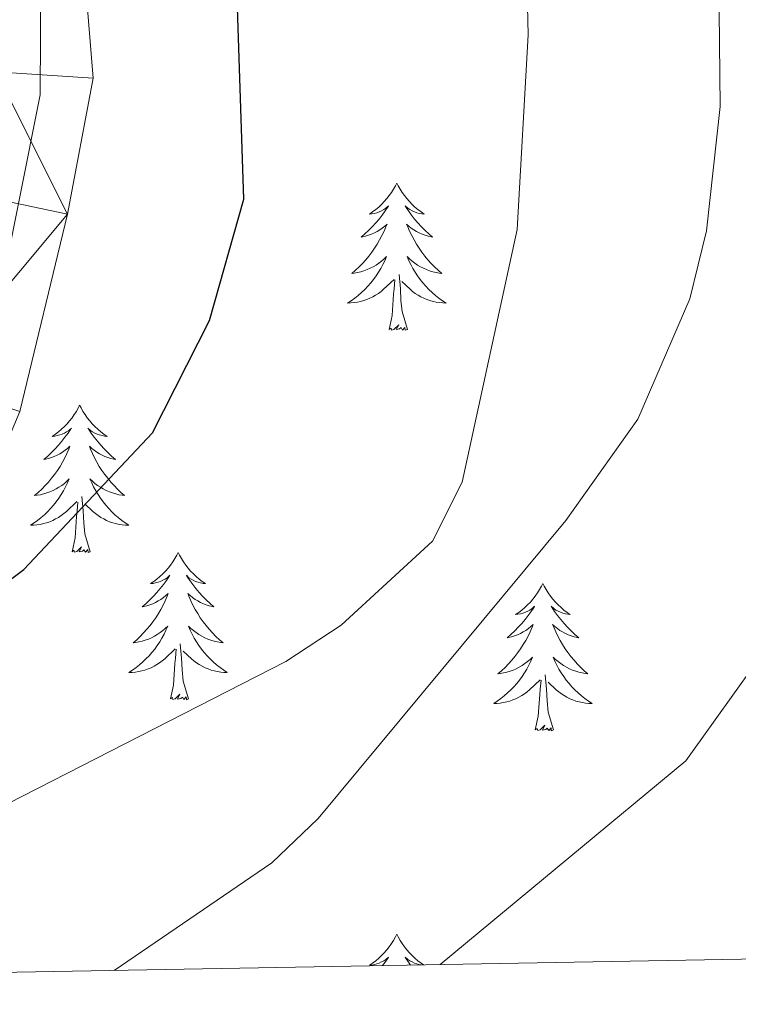
# Model space of a CAD drawing. Extents: x 619280 to 623792, y 787127 to 790181.
# Drawn here: x 622152 to 622210, y 787571 to 787651 of the extents above; entities that cross this region are included whole.
import ezdxf

# ---------------------------------------------------------------- set-up
doc = ezdxf.new("R2010")
doc.units = 0
doc.header["$MEASUREMENT"] = 0
for name, color, linetype in [('Nivel 21', 7, 'Continuous'), ('Nivel 35', 7, 'Continuous'), ('Nivel 36', 7, 'Continuous'), ('Nivel 4', 7, 'Continuous'), ('Nivel 5', 7, 'Continuous'), ('Nivel 54', 7, 'Continuous'), ('Nivel 61', 7, 'Continuous'), ('Nivel 63', 7, 'Continuous')]:
    doc.layers.add(name, color=color, linetype=linetype)
doc.linetypes.add('5zonar', pattern='A,-5,[1,dgnlstyle.shx,S=0.08,R=0,X=0,Y=0],-5', length=10)

msp = doc.modelspace()

# ---------------------------------------------------------------- linework, layer by layer
at = {"layer": 'Nivel 21', "color": 19, "linetype": 'Continuous', "lineweight": 13}
msp.add_polyline3d([(622103.383, 787572.917, 522.169), (622117.304, 787580.242, 522.896), (622132.5, 787590.718, 524.297), (622140.812, 787598.649, 524.676), (622147.427, 787608.767, 525.131), (622151.799, 787619.166, 525.829), (622155.637, 787635.116, 528.323), (622157.714, 787646.129, 528.688), (622154.374, 787687.024, 531.198)], dxfattribs=at)
at = {"layer": 'Nivel 35', "color": 92, "linetype": '5zonar', "lineweight": 0, "ltscale": 0.5}
msp.add_polyline3d([(622089.722, 787572.673, 521.45), (622108.108, 787582.27, 523.426), (622131.947, 787598.349, 525.1), (622142.824, 787608.609, 525.856), (622146.67, 787614.947, 526.36), (622148.404, 787619.611, 526.796), (622153.426, 787644.792, 528.706), (622153.488, 787654.355, 529.442), (622150.264, 787679.606, 531.742), (622150.555, 787704.39, 534.818), (622153.646, 787724.078, 537.618), (622154.278, 787728.98, 538.289), (622154.593, 787735.125, 539.061), (622153.927, 787739.969, 539.495), (622148.78, 787754.285, 540.035), (622147.963, 787758.362, 540.281), (622147.663, 787763.295, 540.715), (622147.773, 787778.275, 542.231), (622147.361, 787784.788, 542.721), (622145.136, 787799.587, 543.338), (622142.88, 787809.341, 543.677), (622141.412, 787814.162, 543.89), (622139.192, 787819.82, 544.195), (622132.518, 787833.769, 545.161)], dxfattribs=at)
at = {"layer": 'Nivel 36', "color": 92, "linetype": 'Continuous', "lineweight": 0, "flags": 128}
for points in [[(622182.289, 787637.647), (622182.178, 787637.428), (622182.023, 787637.153), (622181.855, 787636.887), (622181.673, 787636.63), (622181.479, 787636.382), (622181.272, 787636.144), (622181.053, 787635.918), (622180.823, 787635.702), (622180.583, 787635.499), (622180.332, 787635.308), (622180.072, 787635.13), (622180.271, 787635.153), (622180.474, 787635.191), (622180.673, 787635.246), (622180.868, 787635.315), (622181.057, 787635.4), (622181.238, 787635.499), (622181.412, 787635.611), (622181.617, 787635.802), (622181.576, 787635.737), (622181.346, 787635.392), (622181.103, 787635.056), (622180.847, 787634.73), (622180.579, 787634.414), (622180.299, 787634.109), (622180.007, 787633.815), (622179.704, 787633.532), (622179.391, 787633.261), (622179.515, 787633.284), (622179.761, 787633.342), (622180.003, 787633.415), (622180.239, 787633.503), (622180.47, 787633.606), (622180.693, 787633.724), (622180.909, 787633.855), (622181.116, 787634), (622181.313, 787634.157), (622181.5, 787634.327), (622181.412, 787634.105), (622181.256, 787633.744), (622181.085, 787633.39), (622180.9, 787633.043), (622180.7, 787632.703), (622180.488, 787632.372), (622180.261, 787632.05), (622180.022, 787631.738), (622179.771, 787631.435), (622179.507, 787631.143), (622179.232, 787630.862), (622178.945, 787630.592), (622178.648, 787630.334), (622178.844, 787630.359), (622179.111, 787630.406), (622179.374, 787630.469), (622179.633, 787630.548), (622179.888, 787630.642), (622180.136, 787630.75), (622180.377, 787630.873), (622180.611, 787631.011), (622180.836, 787631.161), (622181.052, 787631.325), (622181.258, 787631.501), (622181.453, 787631.689), (622181.312, 787631.362), (622181.157, 787631.041), (622180.988, 787630.727), (622180.805, 787630.422), (622180.608, 787630.125), (622180.398, 787629.837), (622180.175, 787629.559), (622179.94, 787629.291), (622179.694, 787629.033), (622179.436, 787628.788), (622179.167, 787628.554), (622178.888, 787628.332), (622178.599, 787628.123), (622178.309, 787627.932), (622178.574, 787627.941), (622178.837, 787627.966), (622179.099, 787628.007), (622179.358, 787628.064), (622179.613, 787628.136), (622179.863, 787628.223), (622180.107, 787628.326), (622180.345, 787628.442), (622180.575, 787628.573), (622180.797, 787628.718), (622181.01, 787628.876), (622181.213, 787629.046), (622182.061, 787629.845)], [(622182.289, 787637.647), (622182.4, 787637.428), (622182.555, 787637.153), (622182.723, 787636.887), (622182.905, 787636.63), (622183.099, 787636.382), (622183.306, 787636.144), (622183.525, 787635.918), (622183.755, 787635.702), (622183.995, 787635.499), (622184.246, 787635.308), (622184.506, 787635.13), (622184.307, 787635.153), (622184.104, 787635.191), (622183.905, 787635.246), (622183.71, 787635.315), (622183.521, 787635.4), (622183.34, 787635.499), (622183.166, 787635.611), (622182.961, 787635.802), (622183.002, 787635.737), (622183.232, 787635.392), (622183.475, 787635.056), (622183.731, 787634.73), (622183.999, 787634.414), (622184.279, 787634.109), (622184.571, 787633.815), (622184.874, 787633.532), (622185.187, 787633.261), (622185.063, 787633.284), (622184.817, 787633.342), (622184.575, 787633.415), (622184.339, 787633.503), (622184.108, 787633.606), (622183.885, 787633.724), (622183.669, 787633.855), (622183.462, 787634), (622183.265, 787634.157), (622183.078, 787634.327), (622183.166, 787634.105), (622183.322, 787633.744), (622183.493, 787633.39), (622183.678, 787633.043), (622183.878, 787632.703), (622184.09, 787632.372), (622184.317, 787632.05), (622184.556, 787631.738), (622184.807, 787631.435), (622185.071, 787631.143), (622185.346, 787630.862), (622185.633, 787630.592), (622185.93, 787630.334), (622185.734, 787630.359), (622185.467, 787630.406), (622185.204, 787630.469), (622184.945, 787630.548), (622184.69, 787630.642), (622184.442, 787630.75), (622184.201, 787630.873), (622183.967, 787631.011), (622183.742, 787631.161), (622183.526, 787631.325), (622183.32, 787631.501), (622183.125, 787631.689), (622183.266, 787631.362), (622183.421, 787631.041), (622183.59, 787630.727), (622183.773, 787630.422), (622183.97, 787630.125), (622184.18, 787629.837), (622184.403, 787629.559), (622184.638, 787629.291), (622184.884, 787629.033), (622185.142, 787628.788), (622185.411, 787628.554), (622185.69, 787628.332), (622185.979, 787628.123), (622186.269, 787627.932), (622186.004, 787627.941), (622185.741, 787627.966), (622185.479, 787628.007), (622185.22, 787628.064), (622184.965, 787628.136), (622184.715, 787628.223), (622184.471, 787628.326), (622184.233, 787628.442), (622184.003, 787628.573), (622183.781, 787628.718), (622183.568, 787628.876), (622183.365, 787629.046), (622182.707, 787629.666)], [(622183.14, 787625.796), (622182.711, 787627.236), (622182.62, 787628.14), (622182.574, 787629.089), (622182.472, 787630.253)], [(622181.67, 787625.796), (622181.915, 787626.914), (622182.028, 787628.656), (622182.076, 787629.089), (622182.139, 787629.812)], [(622183.14, 787625.796), (622182.966, 787625.728), (622182.947, 787625.967), (622182.757, 787625.745), (622182.636, 787625.948), (622182.515, 787625.84), (622182.245, 787625.786), (622182.441, 787626.179), (622182.056, 787625.799), (622181.868, 787625.745), (622181.827, 787625.907), (622181.67, 787625.796)], [(622156.631, 787619.661), (622156.52, 787619.442), (622156.365, 787619.167), (622156.197, 787618.901), (622156.015, 787618.644), (622155.821, 787618.396), (622155.614, 787618.158), (622155.395, 787617.932), (622155.165, 787617.716), (622154.925, 787617.513), (622154.674, 787617.322), (622154.414, 787617.144), (622154.613, 787617.167), (622154.816, 787617.205), (622155.015, 787617.26), (622155.21, 787617.329), (622155.399, 787617.414), (622155.58, 787617.513), (622155.754, 787617.625), (622155.959, 787617.816), (622155.918, 787617.751), (622155.688, 787617.406), (622155.445, 787617.07), (622155.189, 787616.744), (622154.921, 787616.428), (622154.641, 787616.123), (622154.349, 787615.829), (622154.046, 787615.546), (622153.733, 787615.275), (622153.857, 787615.298), (622154.103, 787615.356), (622154.345, 787615.429), (622154.581, 787615.517), (622154.812, 787615.62), (622155.035, 787615.738), (622155.251, 787615.869), (622155.458, 787616.014), (622155.655, 787616.171), (622155.842, 787616.341), (622155.754, 787616.119), (622155.598, 787615.758), (622155.427, 787615.404), (622155.242, 787615.057), (622155.042, 787614.717), (622154.83, 787614.386), (622154.603, 787614.064), (622154.364, 787613.752), (622154.113, 787613.449), (622153.849, 787613.157), (622153.574, 787612.876), (622153.287, 787612.606), (622152.99, 787612.348), (622153.186, 787612.373), (622153.453, 787612.42), (622153.716, 787612.483), (622153.975, 787612.562), (622154.23, 787612.656), (622154.478, 787612.764), (622154.719, 787612.887), (622154.953, 787613.025), (622155.178, 787613.175), (622155.394, 787613.339), (622155.6, 787613.515), (622155.795, 787613.703), (622155.654, 787613.376), (622155.499, 787613.055), (622155.33, 787612.741), (622155.147, 787612.436), (622154.95, 787612.139), (622154.74, 787611.851), (622154.517, 787611.573), (622154.282, 787611.305), (622154.036, 787611.047), (622153.778, 787610.802), (622153.509, 787610.568), (622153.23, 787610.346), (622152.941, 787610.137), (622152.651, 787609.946), (622152.916, 787609.955), (622153.179, 787609.98), (622153.441, 787610.021), (622153.7, 787610.078), (622153.955, 787610.15), (622154.205, 787610.237), (622154.449, 787610.34), (622154.687, 787610.456), (622154.917, 787610.587), (622155.139, 787610.732), (622155.352, 787610.89), (622155.555, 787611.06), (622156.403, 787611.859)], [(622156.631, 787619.661), (622156.742, 787619.442), (622156.897, 787619.167), (622157.065, 787618.901), (622157.247, 787618.644), (622157.441, 787618.396), (622157.648, 787618.158), (622157.867, 787617.932), (622158.097, 787617.716), (622158.337, 787617.513), (622158.588, 787617.322), (622158.848, 787617.144), (622158.649, 787617.167), (622158.446, 787617.205), (622158.247, 787617.26), (622158.052, 787617.329), (622157.863, 787617.414), (622157.682, 787617.513), (622157.508, 787617.625), (622157.303, 787617.816), (622157.344, 787617.751), (622157.574, 787617.406), (622157.817, 787617.07), (622158.073, 787616.744), (622158.341, 787616.428), (622158.621, 787616.123), (622158.913, 787615.829), (622159.216, 787615.546), (622159.529, 787615.275), (622159.405, 787615.298), (622159.159, 787615.356), (622158.917, 787615.429), (622158.681, 787615.517), (622158.45, 787615.62), (622158.227, 787615.738), (622158.011, 787615.869), (622157.804, 787616.014), (622157.607, 787616.171), (622157.42, 787616.341), (622157.508, 787616.119), (622157.664, 787615.758), (622157.835, 787615.404), (622158.02, 787615.057), (622158.22, 787614.717), (622158.432, 787614.386), (622158.659, 787614.064), (622158.898, 787613.752), (622159.149, 787613.449), (622159.413, 787613.157), (622159.688, 787612.876), (622159.975, 787612.606), (622160.272, 787612.348), (622160.076, 787612.373), (622159.809, 787612.42), (622159.546, 787612.483), (622159.287, 787612.562), (622159.032, 787612.656), (622158.784, 787612.764), (622158.543, 787612.887), (622158.309, 787613.025), (622158.084, 787613.175), (622157.868, 787613.339), (622157.662, 787613.515), (622157.467, 787613.703), (622157.608, 787613.376), (622157.763, 787613.055), (622157.932, 787612.741), (622158.115, 787612.436), (622158.312, 787612.139), (622158.522, 787611.851), (622158.745, 787611.573), (622158.98, 787611.305), (622159.226, 787611.047), (622159.484, 787610.802), (622159.753, 787610.568), (622160.032, 787610.346), (622160.321, 787610.137), (622160.611, 787609.946), (622160.346, 787609.955), (622160.083, 787609.98), (622159.821, 787610.021), (622159.562, 787610.078), (622159.307, 787610.15), (622159.057, 787610.237), (622158.813, 787610.34), (622158.575, 787610.456), (622158.345, 787610.587), (622158.123, 787610.732), (622157.91, 787610.89), (622157.707, 787611.06), (622157.049, 787611.68)], [(622157.482, 787607.81), (622157.053, 787609.25), (622156.962, 787610.154), (622156.916, 787611.103), (622156.814, 787612.267)], [(622156.012, 787607.81), (622156.257, 787608.928), (622156.37, 787610.67), (622156.418, 787611.103), (622156.481, 787611.826)], [(622157.482, 787607.81), (622157.308, 787607.742), (622157.289, 787607.981), (622157.099, 787607.759), (622156.978, 787607.962), (622156.857, 787607.854), (622156.587, 787607.8), (622156.783, 787608.193), (622156.398, 787607.813), (622156.21, 787607.759), (622156.169, 787607.921), (622156.012, 787607.81)], [(622164.591, 787607.742), (622164.48, 787607.523), (622164.325, 787607.248), (622164.157, 787606.982), (622163.975, 787606.725), (622163.781, 787606.477), (622163.574, 787606.239), (622163.355, 787606.013), (622163.125, 787605.797), (622162.885, 787605.594), (622162.634, 787605.403), (622162.374, 787605.225), (622162.573, 787605.248), (622162.776, 787605.286), (622162.975, 787605.341), (622163.17, 787605.41), (622163.359, 787605.495), (622163.54, 787605.594), (622163.714, 787605.706), (622163.919, 787605.897), (622163.878, 787605.832), (622163.648, 787605.487), (622163.405, 787605.151), (622163.149, 787604.825), (622162.881, 787604.509), (622162.601, 787604.204), (622162.309, 787603.91), (622162.006, 787603.627), (622161.693, 787603.356), (622161.817, 787603.379), (622162.063, 787603.437), (622162.305, 787603.51), (622162.541, 787603.598), (622162.772, 787603.701), (622162.995, 787603.819), (622163.211, 787603.95), (622163.418, 787604.095), (622163.615, 787604.252), (622163.802, 787604.422), (622163.714, 787604.2), (622163.558, 787603.839), (622163.387, 787603.485), (622163.202, 787603.138), (622163.002, 787602.798), (622162.79, 787602.467), (622162.563, 787602.145), (622162.324, 787601.833), (622162.073, 787601.53), (622161.809, 787601.238), (622161.534, 787600.957), (622161.247, 787600.687), (622160.95, 787600.429), (622161.146, 787600.454), (622161.413, 787600.501), (622161.676, 787600.564), (622161.935, 787600.643), (622162.19, 787600.737), (622162.438, 787600.845), (622162.679, 787600.968), (622162.913, 787601.106), (622163.138, 787601.256), (622163.354, 787601.42), (622163.56, 787601.596), (622163.755, 787601.784), (622163.614, 787601.457), (622163.459, 787601.136), (622163.29, 787600.822), (622163.107, 787600.517), (622162.91, 787600.22), (622162.7, 787599.932), (622162.477, 787599.654), (622162.242, 787599.386), (622161.996, 787599.128), (622161.738, 787598.883), (622161.469, 787598.649), (622161.19, 787598.427), (622160.901, 787598.218), (622160.611, 787598.027), (622160.876, 787598.036), (622161.139, 787598.061), (622161.401, 787598.102), (622161.66, 787598.159), (622161.915, 787598.231), (622162.165, 787598.318), (622162.409, 787598.421), (622162.647, 787598.537), (622162.877, 787598.668), (622163.099, 787598.813), (622163.312, 787598.971), (622163.515, 787599.141), (622164.363, 787599.94)], [(622164.591, 787607.742), (622164.702, 787607.523), (622164.857, 787607.248), (622165.025, 787606.982), (622165.207, 787606.725), (622165.401, 787606.477), (622165.608, 787606.239), (622165.827, 787606.013), (622166.057, 787605.797), (622166.297, 787605.594), (622166.548, 787605.403), (622166.808, 787605.225), (622166.609, 787605.248), (622166.406, 787605.286), (622166.207, 787605.341), (622166.012, 787605.41), (622165.823, 787605.495), (622165.642, 787605.594), (622165.468, 787605.706), (622165.263, 787605.897), (622165.304, 787605.832), (622165.534, 787605.487), (622165.777, 787605.151), (622166.033, 787604.825), (622166.301, 787604.509), (622166.581, 787604.204), (622166.873, 787603.91), (622167.176, 787603.627), (622167.489, 787603.356), (622167.365, 787603.379), (622167.119, 787603.437), (622166.877, 787603.51), (622166.641, 787603.598), (622166.41, 787603.701), (622166.187, 787603.819), (622165.971, 787603.95), (622165.764, 787604.095), (622165.567, 787604.252), (622165.38, 787604.422), (622165.468, 787604.2), (622165.624, 787603.839), (622165.795, 787603.485), (622165.98, 787603.138), (622166.18, 787602.798), (622166.392, 787602.467), (622166.619, 787602.145), (622166.858, 787601.833), (622167.109, 787601.53), (622167.373, 787601.238), (622167.648, 787600.957), (622167.935, 787600.687), (622168.232, 787600.429), (622168.036, 787600.454), (622167.769, 787600.501), (622167.506, 787600.564), (622167.247, 787600.643), (622166.992, 787600.737), (622166.744, 787600.845), (622166.503, 787600.968), (622166.269, 787601.106), (622166.044, 787601.256), (622165.828, 787601.42), (622165.622, 787601.596), (622165.427, 787601.784), (622165.568, 787601.457), (622165.723, 787601.136), (622165.892, 787600.822), (622166.075, 787600.517), (622166.272, 787600.22), (622166.482, 787599.932), (622166.705, 787599.654), (622166.94, 787599.386), (622167.186, 787599.128), (622167.444, 787598.883), (622167.713, 787598.649), (622167.992, 787598.427), (622168.281, 787598.218), (622168.571, 787598.027), (622168.306, 787598.036), (622168.043, 787598.061), (622167.781, 787598.102), (622167.522, 787598.159), (622167.267, 787598.231), (622167.017, 787598.318), (622166.773, 787598.421), (622166.535, 787598.537), (622166.305, 787598.668), (622166.083, 787598.813), (622165.87, 787598.971), (622165.667, 787599.141), (622165.009, 787599.761)], [(622194.106, 787605.234), (622193.995, 787605.015), (622193.84, 787604.74), (622193.672, 787604.474), (622193.49, 787604.217), (622193.296, 787603.969), (622193.089, 787603.731), (622192.87, 787603.505), (622192.64, 787603.289), (622192.4, 787603.086), (622192.149, 787602.895), (622191.889, 787602.717), (622192.088, 787602.74), (622192.291, 787602.778), (622192.49, 787602.833), (622192.685, 787602.902), (622192.874, 787602.987), (622193.055, 787603.086), (622193.229, 787603.198), (622193.434, 787603.389), (622193.393, 787603.324), (622193.163, 787602.979), (622192.92, 787602.643), (622192.664, 787602.317), (622192.396, 787602.001), (622192.116, 787601.696), (622191.824, 787601.402), (622191.521, 787601.119), (622191.208, 787600.848), (622191.332, 787600.871), (622191.578, 787600.929), (622191.82, 787601.002), (622192.056, 787601.09), (622192.287, 787601.193), (622192.51, 787601.311), (622192.726, 787601.442), (622192.933, 787601.587), (622193.13, 787601.744), (622193.317, 787601.914), (622193.229, 787601.692), (622193.073, 787601.331), (622192.902, 787600.977), (622192.717, 787600.63), (622192.517, 787600.29), (622192.305, 787599.959), (622192.078, 787599.637), (622191.839, 787599.325), (622191.588, 787599.022), (622191.324, 787598.73), (622191.049, 787598.449), (622190.762, 787598.179), (622190.465, 787597.921), (622190.661, 787597.946), (622190.928, 787597.993), (622191.191, 787598.056), (622191.45, 787598.135), (622191.705, 787598.229), (622191.953, 787598.337), (622192.194, 787598.46), (622192.428, 787598.598), (622192.653, 787598.748), (622192.869, 787598.912), (622193.075, 787599.088), (622193.27, 787599.276), (622193.129, 787598.949), (622192.974, 787598.628), (622192.805, 787598.314), (622192.622, 787598.009), (622192.425, 787597.712), (622192.215, 787597.424), (622191.992, 787597.146), (622191.757, 787596.878), (622191.511, 787596.62), (622191.253, 787596.375), (622190.984, 787596.141), (622190.705, 787595.919), (622190.416, 787595.71), (622190.126, 787595.519), (622190.391, 787595.528), (622190.654, 787595.553), (622190.916, 787595.594), (622191.175, 787595.651), (622191.43, 787595.723), (622191.68, 787595.81), (622191.924, 787595.913), (622192.162, 787596.029), (622192.392, 787596.16), (622192.614, 787596.305), (622192.827, 787596.463), (622193.03, 787596.633), (622193.878, 787597.432)], [(622194.106, 787605.234), (622194.217, 787605.015), (622194.372, 787604.74), (622194.54, 787604.474), (622194.722, 787604.217), (622194.916, 787603.969), (622195.123, 787603.731), (622195.342, 787603.505), (622195.572, 787603.289), (622195.812, 787603.086), (622196.063, 787602.895), (622196.323, 787602.717), (622196.124, 787602.74), (622195.921, 787602.778), (622195.722, 787602.833), (622195.527, 787602.902), (622195.338, 787602.987), (622195.157, 787603.086), (622194.983, 787603.198), (622194.778, 787603.389), (622194.819, 787603.324), (622195.049, 787602.979), (622195.292, 787602.643), (622195.548, 787602.317), (622195.816, 787602.001), (622196.096, 787601.696), (622196.388, 787601.402), (622196.691, 787601.119), (622197.004, 787600.848), (622196.88, 787600.871), (622196.634, 787600.929), (622196.392, 787601.002), (622196.156, 787601.09), (622195.925, 787601.193), (622195.702, 787601.311), (622195.486, 787601.442), (622195.279, 787601.587), (622195.082, 787601.744), (622194.895, 787601.914), (622194.983, 787601.692), (622195.139, 787601.331), (622195.31, 787600.977), (622195.495, 787600.63), (622195.695, 787600.29), (622195.907, 787599.959), (622196.134, 787599.637), (622196.373, 787599.325), (622196.624, 787599.022), (622196.888, 787598.73), (622197.163, 787598.449), (622197.45, 787598.179), (622197.747, 787597.921), (622197.551, 787597.946), (622197.284, 787597.993), (622197.021, 787598.056), (622196.762, 787598.135), (622196.507, 787598.229), (622196.259, 787598.337), (622196.018, 787598.46), (622195.784, 787598.598), (622195.559, 787598.748), (622195.343, 787598.912), (622195.137, 787599.088), (622194.942, 787599.276), (622195.083, 787598.949), (622195.238, 787598.628), (622195.407, 787598.314), (622195.59, 787598.009), (622195.787, 787597.712), (622195.997, 787597.424), (622196.22, 787597.146), (622196.455, 787596.878), (622196.701, 787596.62), (622196.959, 787596.375), (622197.228, 787596.141), (622197.507, 787595.919), (622197.796, 787595.71), (622198.086, 787595.519), (622197.821, 787595.528), (622197.558, 787595.553), (622197.296, 787595.594), (622197.037, 787595.651), (622196.782, 787595.723), (622196.532, 787595.81), (622196.288, 787595.913), (622196.05, 787596.029), (622195.82, 787596.16), (622195.598, 787596.305), (622195.385, 787596.463), (622195.182, 787596.633), (622194.524, 787597.253)], [(622165.442, 787595.891), (622165.013, 787597.331), (622164.922, 787598.235), (622164.876, 787599.184), (622164.774, 787600.348)], [(622163.972, 787595.891), (622164.217, 787597.009), (622164.33, 787598.751), (622164.378, 787599.184), (622164.441, 787599.907)], [(622194.957, 787593.383), (622194.528, 787594.823), (622194.437, 787595.727), (622194.391, 787596.676), (622194.289, 787597.84)], [(622193.487, 787593.383), (622193.732, 787594.501), (622193.845, 787596.243), (622193.893, 787596.676), (622193.956, 787597.399)], [(622165.442, 787595.891), (622165.268, 787595.823), (622165.249, 787596.062), (622165.059, 787595.84), (622164.938, 787596.043), (622164.817, 787595.935), (622164.547, 787595.881), (622164.743, 787596.274), (622164.358, 787595.894), (622164.17, 787595.84), (622164.129, 787596.002), (622163.972, 787595.891)], [(622194.957, 787593.383), (622194.783, 787593.315), (622194.764, 787593.554), (622194.574, 787593.332), (622194.453, 787593.535), (622194.332, 787593.427), (622194.062, 787593.373), (622194.258, 787593.766), (622193.873, 787593.386), (622193.685, 787593.332), (622193.644, 787593.494), (622193.487, 787593.383)], [(622182.289, 787576.849), (622182.178, 787576.63), (622182.023, 787576.355), (622181.855, 787576.089), (622181.673, 787575.832), (622181.479, 787575.584), (622181.272, 787575.346), (622181.053, 787575.12), (622180.823, 787574.904), (622180.583, 787574.701), (622180.332, 787574.51), (622180.072, 787574.332), (622180.271, 787574.355), (622180.474, 787574.393), (622180.673, 787574.448), (622180.868, 787574.517), (622181.057, 787574.602), (622181.238, 787574.701), (622181.412, 787574.813), (622181.617, 787575.004), (622181.576, 787574.939), (622181.346, 787574.594), (622181.141, 787574.311)], [(622182.289, 787576.849), (622182.4, 787576.63), (622182.555, 787576.355), (622182.723, 787576.089), (622182.905, 787575.832), (622183.099, 787575.584), (622183.306, 787575.346), (622183.525, 787575.12), (622183.755, 787574.904), (622183.995, 787574.701), (622184.246, 787574.51), (622184.45, 787574.37)], [(622184.246, 787574.366), (622184.104, 787574.393), (622183.905, 787574.448), (622183.71, 787574.517), (622183.521, 787574.602), (622183.34, 787574.701), (622183.166, 787574.813), (622182.961, 787575.004), (622183.002, 787574.939), (622183.232, 787574.594), (622183.407, 787574.351)]]:
    msp.add_lwpolyline(points, dxfattribs=at)
at = {"layer": 'Nivel 4', "color": 25, "linetype": 'Continuous', "lineweight": 30, "elevation": 525, "flags": 128}
msp.add_lwpolyline([(622143.621, 787600.032), (622152.103, 787606.364), (622162.524, 787617.425), (622167.145, 787626.509), (622169.922, 787636.329), (622169.062, 787662.461), (622169.531, 787672.538), (622176.627, 787713.396), (622178.522, 787738.934), (622178.254, 787755.501), (622177.424, 787765.859), (622175.658, 787776.317), (622173.361, 787786.241), (622171.882, 787791.344), (622166.198, 787806.239), (622163.056, 787816.336), (622159.032, 787826.306), (622155.569, 787836.264)], dxfattribs=at)
at = {"layer": 'Nivel 5', "color": 25, "linetype": 'Continuous', "lineweight": 0, "flags": 128}
for points, elevation in [([(622185.804, 787574.395), (622205.673, 787590.878), (622211.855, 787599.512), (622216.88, 787608.437), (622220.341, 787617.85), (622221.063, 787622.843), (622221.078, 787659.1), (622220.625, 787669.396), (622219.516, 787679.973), (622216.029, 787696.685), (622214.747, 787707.095), (622214.352, 787722.782), (622214.519, 787738.405), (622216.242, 787754.463), (622215.931, 787765.48), (622214.44, 787775.718), (622211.616, 787786.206), (622210.038, 787791.062), (622205.021, 787801.15), (622192.503, 787817.672), (622184.936, 787825.466), (622181.828, 787829.383), (622171.965, 787853.555)], 510), ([(622159.434, 787573.922), (622172.175, 787582.619), (622175.925, 787586.209), (622195.972, 787610.347), (622201.776, 787618.544), (622205.989, 787628.281), (622207.34, 787633.779), (622208.45, 787643.846), (622208.325, 787654.179), (622205.469, 787681.402), (622203.123, 787707.708), (622201.78, 787755.95), (622201.444, 787761.533), (622200.457, 787766.507), (622197.872, 787777.21), (622192.383, 787792.143), (622184.899, 787806.062), (622179.027, 787814.692), (622166.212, 787849.141)], 515), ([(622117.296, 787573.167), (622122.17, 787574.866), (622141.387, 787582.609), (622173.307, 787598.931), (622177.786, 787601.868), (622185.182, 787608.651), (622187.561, 787613.424), (622192.024, 787633.876), (622192.907, 787649.638), (622191.954, 787691.626), (622190.415, 787701.593), (622189.99, 787707.268), (622188.624, 787759.613), (622187.323, 787769.572), (622185.377, 787780.259), (622183.557, 787785.738), (622180.793, 787790.497), (622172.172, 787808.579), (622168.506, 787817.876), (622164.707, 787829.554), (622160.459, 787844.727)], 520)]:
    msp.add_lwpolyline(points, dxfattribs=dict(at, elevation=elevation))
at = {"layer": 'Nivel 61', "color": 19, "linetype": 'Continuous', "lineweight": 0}
msp.add_3dface([(620180.23, 789852.78), (623562.73, 789913.46), (623604.83, 787599.83), (620221.17, 787539.18)], dxfattribs=at)
at = {"layer": 'Nivel 63', "color": 7, "linetype": 'Continuous', "lineweight": 30}
msp.add_3dface([(619333.371, 787127.487), (619280.144, 790101.022), (623738.423, 790180.862), (623791.65, 787207.327)], dxfattribs=at)
at = {"layer": 'Nivel 63', "color": 7, "linetype": 'Continuous', "lineweight": 0}
msp.add_3dface([(619335.371, 787129.487, -0.25), (623789.65, 787209.327, -0.25), (623736.423, 790178.862, -0.25), (619282.144, 790099.022, -0.25)], dxfattribs=at)

# ---------------------------------------------------------------- meshes
at = {"layer": 'Nivel 54', "color": 21, "linetype": 'Continuous', "lineweight": 0}
mesh = msp.add_polyface(dxfattribs=at)
corners = [(622134.759, 787603.685, 524.676), (622147.427, 787608.767, 525.131), (622140.492, 787612.454, 525.131), (622140.812, 787598.649, 524.676), (622144.343, 787621.613, 525.829), (622151.799, 787619.166, 525.829), (622155.637, 787635.116, 528.323), (622147.987, 787636.757, 528.323), (622149.85, 787646.635, 528.688), (622157.714, 787646.129, 528.688), (622154.374, 787687.024, 531.198), (622147.537, 787686.449, 531.198), (622152.8, 787705.717, 531.748), (622145.954, 787705.247, 531.748), (622145.158, 787720.206, 532.555), (622152.006, 787720.633, 532.555), (622144.074, 787735.302, 533.631), (622150.764, 787737.945, 533.864), (622143.926, 787737.373, 533.864), (622143.535, 787741.462, 533.631), (622148.841, 787758.064, 534.995), (622142.026, 787757.252, 534.995), (622137.521, 787788.742, 537.105), (622144.283, 787789.924, 537.105), (622135.494, 787798.541, 537.638), (622142.146, 787800.255, 537.638), (622139.643, 787808.333, 537.982), (622133.168, 787806.047, 537.982), (622133.999, 787822.534, 538.655), (622127.634, 787819.971, 538.655), (622122.27, 787833.117, 540.006), (622128.499, 787836.014, 540.006), (622121.859, 787848.667, 541.219), (622115.872, 787845.31, 541.219), (622127.55, 787596.806, 524.297), (622132.5, 787590.718, 524.297), (622117.304, 787580.242, 522.896), (622113.249, 787586.947, 522.896), (622103.383, 787572.917, 522.169), (622090.132, 787574.783, 521.661), (622089.722, 787572.673, 521.591), (622085.61, 787572.599, 521.395)]
mesh.append_faces([[corners[k] for k in face] for face in [(40, 39, 41)]], dxfattribs={"vtx0": -1, "color": 21})
mesh.append_faces([[corners[k] for k in face] for face in [(0, 1, 2), (1, 0, 3), (2, 1, 4), (4, 6, 7), (7, 6, 8), (8, 10, 11), (11, 12, 13), (13, 12, 14), (14, 15, 16), (16, 17, 18), (18, 17, 19), (19, 20, 21), (21, 20, 22), (22, 23, 24), (24, 26, 27), (27, 28, 29), (29, 28, 30), (30, 32, 33), (34, 35, 0), (35, 34, 36), (37, 36, 34), (36, 37, 38), (38, 39, 40)]], dxfattribs={"vtx0": -1, "vtx1": -1, "color": 21})
mesh.append_faces([[corners[k] for k in face] for face in [(4, 1, 5), (4, 5, 6), (8, 6, 9), (8, 9, 10), (11, 10, 12), (14, 12, 15), (16, 15, 17), (19, 17, 20), (22, 20, 23), (24, 23, 25), (24, 25, 26), (27, 26, 28), (30, 28, 31), (30, 31, 32), (0, 35, 3), (38, 37, 39)]], dxfattribs={"vtx0": -1, "vtx2": -1, "color": 21})

doc.saveas('drawing.dxf')
